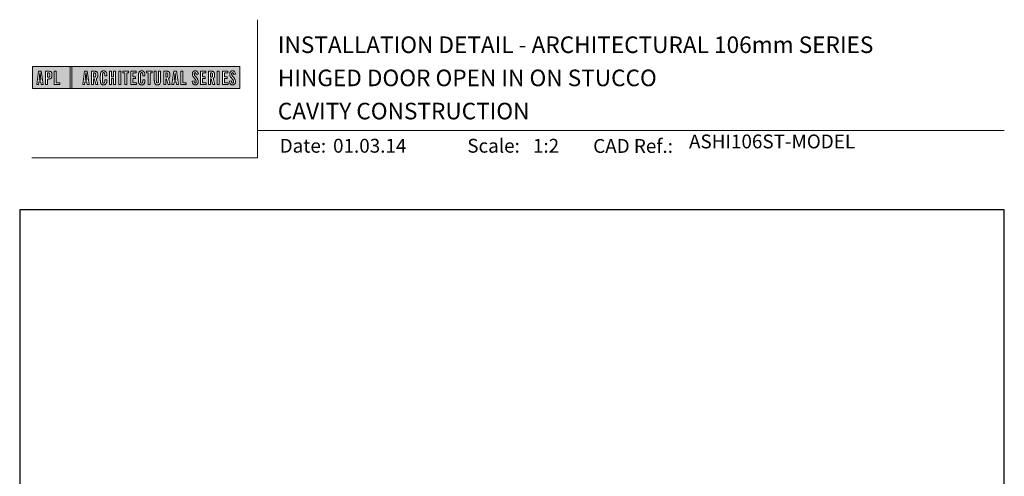
# Model space of a CAD drawing. Units: millimetres. Extents: x 23 to 1018, y -511 to 568.
# Drawn here: x 23 to 379, y 403 to 568 of the extents above; entities that cross this region are included whole.
import ezdxf

# ---------------------------------------------------------------- set-up
doc = ezdxf.new("R2010")
doc.units = ezdxf.units.MM
doc.header["$MEASUREMENT"] = 0
doc.layers.get('Defpoints').update_dxf_attribs({"color": 1})
doc.layers.add('APL Joinery', color=2, linetype='Continuous')
doc.styles.add('Arial-Bold', font='arialbd.ttf')
doc.styles.add('Arial-Regular', font='arial.ttf')

# ---------------------------------------------------------------- blocks, each defined once
blk = doc.blocks.new('*U18')
at = {"layer": 'APL Joinery', "lineweight": 5}
h = blk.add_hatch(color=8, dxfattribs=at)
h.paths.add_polyline_path([(-67.71, 33.04), (-81.31, 33.04), (-81.31, 24.99), (-67.71, 24.99)])
h.paths.add_polyline_path([(-72.74, 27.13), (-71.43, 27.13), (-71.43, 26.47), (-73.46, 26.47), (-73.46, 31.31), (-72.74, 31.31)], flags=16)
edge = h.paths.add_edge_path(flags=16)
edge.add_spline(control_points=[(-75.76, 31.31), (-75.69, 31.31), (-75.47, 31.31), (-75.15, 31.28), (-74.83, 31.17), (-74.61, 31.03), (-74.46, 30.84), (-74.36, 30.58), (-74.3, 30.29), (-74.3, 30), (-74.29, 29.65), (-74.34, 29.32), (-74.45, 29.01), (-74.6, 28.81), (-74.79, 28.65), (-75.02, 28.55), (-75.26, 28.5), (-75.46, 28.49), (-75.57, 28.48), (-75.62, 28.48)], knot_values=[0, 0, 0, 0, 0.102229, 0.351915, 0.495549, 0.623169, 0.743638, 0.881795, 1.04279, 1.206099, 1.33577, 1.578805, 1.718842, 1.843348, 1.962222, 2.096137, 2.241684, 2.332774, 2.409882, 2.409882, 2.409882, 2.409882], degree=3, periodic=0)
edge.add_line((-75.62, 28.48), (-75.93, 28.48))
edge.add_line((-75.93, 28.48), (-75.93, 26.47))
edge.add_line((-75.93, 26.47), (-76.65, 26.47))
edge.add_line((-76.65, 26.47), (-76.65, 31.31))
edge.add_line((-76.65, 31.31), (-75.76, 31.31))
edge = h.paths.add_edge_path(flags=0)
edge.add_spline(control_points=[(-75.66, 30.7), (-75.63, 30.69), (-75.58, 30.69), (-75.48, 30.68), (-75.36, 30.66), (-75.25, 30.6), (-75.16, 30.51), (-75.1, 30.42), (-75.07, 30.33), (-75.05, 30.23), (-75.03, 30.11), (-75.02, 29.98), (-75.03, 29.82), (-75.04, 29.63), (-75.08, 29.44), (-75.16, 29.28), (-75.28, 29.18), (-75.42, 29.13), (-75.56, 29.11), (-75.65, 29.11), (-75.7, 29.11)], knot_values=[0, 0, 0, 0, 0.045008, 0.089137, 0.156202, 0.225057, 0.2839, 0.35013, 0.391935, 0.441521, 0.506082, 0.569234, 0.653465, 0.75342, 0.867754, 0.94835, 1.029438, 1.101094, 1.178475, 1.248138, 1.248138, 1.248138, 1.248138], degree=3, periodic=0)
edge.add_line((-75.7, 29.11), (-75.93, 29.11))
edge.add_line((-75.93, 29.11), (-75.93, 30.7))
edge.add_line((-75.93, 30.7), (-75.66, 30.7))
h.paths.add_polyline_path([(-77.45, 26.47), (-78.18, 26.47), (-78.3, 27.44), (-79.02, 27.44), (-79.14, 26.47), (-79.84, 26.47), (-79.13, 31.31), (-78.2, 31.31)], flags=16)
h.paths.add_polyline_path([(-78.37, 28.09), (-78.95, 28.09), (-78.69, 30.7), (-78.62, 30.7)], flags=0)
h = blk.add_hatch(color=8, dxfattribs=at)
h.paths.add_polyline_path([(-6.42, 33.04), (-67.12, 33.04), (-67.12, 24.99), (-6.42, 24.99)])
h.paths.add_polyline_path([(-62.49, 31.31), (-61.56, 31.31), (-60.81, 26.47), (-61.54, 26.47), (-61.66, 27.44), (-62.38, 27.44), (-62.5, 26.47), (-63.2, 26.47)], flags=16)
h.paths.add_polyline_path([(-62.05, 30.7), (-61.98, 30.7), (-61.73, 28.09), (-62.31, 28.09)], flags=0)
edge = h.paths.add_edge_path(flags=16)
edge.add_line((-60.01, 31.31), (-59.22, 31.31))
edge.add_spline(control_points=[(-59.22, 31.31), (-59.15, 31.31), (-59.02, 31.31), (-58.79, 31.29), (-58.53, 31.26), (-58.27, 31.17), (-58.06, 31.03), (-57.91, 30.83), (-57.79, 30.54), (-57.75, 30.19), (-57.74, 29.8), (-57.77, 29.42), (-57.87, 29.08), (-58.04, 28.85), (-58.18, 28.73), (-58.27, 28.68), (-58.31, 28.66)], knot_values=[0, 0, 0, 0, 0.10746, 0.203527, 0.361198, 0.502489, 0.627246, 0.753452, 0.893376, 1.107278, 1.294401, 1.494358, 1.706101, 1.841211, 1.926556, 1.995243, 1.995243, 1.995243, 1.995243], degree=3, periodic=0)
edge.add_line((-58.31, 28.66), (-57.67, 26.47))
edge.add_line((-57.67, 26.47), (-58.41, 26.47))
edge.add_line((-58.41, 26.47), (-58.98, 28.5))
edge.add_line((-58.98, 28.5), (-59.29, 28.5))
edge.add_line((-59.29, 28.5), (-59.29, 26.47))
edge.add_line((-59.29, 26.47), (-60.01, 26.47))
edge.add_line((-60.01, 26.47), (-60.01, 31.31))
edge = h.paths.add_edge_path(flags=0)
edge.add_line((-59.29, 30.7), (-59.06, 30.7))
edge.add_spline(control_points=[(-59.06, 30.7), (-59.03, 30.69), (-58.96, 30.69), (-58.84, 30.68), (-58.72, 30.63), (-58.63, 30.57), (-58.56, 30.47), (-58.51, 30.35), (-58.49, 30.23), (-58.47, 30.06), (-58.47, 29.9), (-58.48, 29.74), (-58.5, 29.6), (-58.52, 29.45), (-58.59, 29.31), (-58.69, 29.22), (-58.81, 29.16), (-58.93, 29.14), (-59.03, 29.13), (-59.09, 29.13), (-59.12, 29.13)], knot_values=[0, 0, 0, 0, 0.03946, 0.1153, 0.176876, 0.235357, 0.291615, 0.359517, 0.437772, 0.481558, 0.615379, 0.688448, 0.739851, 0.828387, 0.918696, 0.980119, 1.044862, 1.118299, 1.164041, 1.207881, 1.207881, 1.207881, 1.207881], degree=3, periodic=0)
edge.add_line((-59.12, 29.13), (-59.29, 29.13))
edge.add_line((-59.29, 29.13), (-59.29, 30.7))
edge = h.paths.add_edge_path(flags=16)
edge.add_spline(control_points=[(-54.49, 27.87), (-54.5, 27.7), (-54.51, 27.39), (-54.63, 27.01), (-54.78, 26.75), (-54.95, 26.58), (-55.15, 26.45), (-55.35, 26.4), (-55.52, 26.37), (-55.67, 26.37), (-55.86, 26.37), (-56.06, 26.41), (-56.27, 26.5), (-56.46, 26.65), (-56.65, 26.9), (-56.74, 27.21), (-56.81, 27.56), (-56.82, 27.86), (-56.83, 28.31), (-56.82, 28.96), (-56.84, 29.67), (-56.8, 30.25), (-56.73, 30.62), (-56.61, 30.94), (-56.44, 31.14), (-56.28, 31.27), (-56.08, 31.36), (-55.81, 31.41), (-55.53, 31.41), (-55.27, 31.36), (-55.05, 31.27), (-54.86, 31.12), (-54.71, 30.93), (-54.6, 30.69), (-54.54, 30.46), (-54.51, 30.26), (-54.49, 30.09), (-54.49, 29.98), (-54.49, 29.92)], knot_values=[0, 0, 0, 0, 0.269166, 0.478565, 0.613179, 0.733524, 0.852142, 0.981229, 1.048638, 1.122885, 1.209199, 1.344467, 1.441601, 1.556565, 1.723627, 1.918209, 2.044624, 2.281107, 2.387114, 2.744355, 3.292688, 3.487014, 3.661594, 3.878156, 4.004022, 4.068141, 4.197912, 4.34256, 4.491932, 4.624362, 4.747932, 4.867564, 4.993412, 5.12385, 5.277457, 5.35655, 5.439363, 5.536195, 5.536195, 5.536195, 5.536195], degree=3, periodic=0)
edge.add_line((-54.49, 29.92), (-54.49, 29.68))
edge.add_line((-54.49, 29.68), (-55.22, 29.68))
edge.add_line((-55.22, 29.68), (-55.22, 30.06))
edge.add_spline(control_points=[(-55.22, 30.06), (-55.22, 30.11), (-55.23, 30.21), (-55.24, 30.34), (-55.26, 30.46), (-55.29, 30.56), (-55.34, 30.65), (-55.4, 30.71), (-55.46, 30.75), (-55.52, 30.77), (-55.61, 30.79), (-55.71, 30.79), (-55.82, 30.77), (-55.9, 30.72), (-55.97, 30.65), (-56.02, 30.56), (-56.06, 30.44), (-56.08, 30.32), (-56.09, 30.2), (-56.12, 29.34), (-56.1, 28.49), (-56.09, 27.66), (-56.09, 27.56), (-56.08, 27.42), (-56.04, 27.26), (-55.98, 27.13), (-55.9, 27.05), (-55.81, 27.01), (-55.72, 26.99), (-55.63, 26.99), (-55.54, 27), (-55.46, 27.02), (-55.38, 27.08), (-55.32, 27.17), (-55.27, 27.27), (-55.25, 27.39), (-55.23, 27.51), (-55.22, 27.62), (-55.22, 27.69), (-55.22, 27.72)], knot_values=[0, 0, 0, 0, 0.076603, 0.165024, 0.204138, 0.262651, 0.318709, 0.369329, 0.392897, 0.418261, 0.471896, 0.53068, 0.585188, 0.633618, 0.683726, 0.738072, 0.796611, 0.87027, 0.924628, 0.990185, 2.215646, 2.238373, 2.284895, 2.364, 2.468899, 2.53279, 2.585443, 2.632637, 2.686848, 2.740023, 2.770592, 2.822003, 2.865445, 2.92639, 2.983776, 3.047003, 3.109455, 3.174625, 3.217837, 3.217837, 3.217837, 3.217837], degree=3, periodic=0)
edge.add_line((-55.22, 27.72), (-55.22, 28.18))
edge.add_line((-55.22, 28.18), (-54.49, 28.18))
edge.add_line((-54.49, 28.18), (-54.49, 27.87))
h.paths.add_polyline_path([(-53.56, 31.31), (-52.84, 31.31), (-52.84, 29.3), (-52.05, 29.3), (-52.05, 31.31), (-51.33, 31.31), (-51.33, 26.47), (-52.05, 26.47), (-52.05, 28.64), (-52.84, 28.64), (-52.84, 26.47), (-53.56, 26.47)], flags=16)
h.paths.add_polyline_path([(-50.18, 31.31), (-49.46, 31.31), (-49.46, 26.47), (-50.18, 26.47)], flags=16)
h.paths.add_polyline_path([(-48.67, 30.7), (-48.67, 31.31), (-46.62, 31.31), (-46.62, 30.7), (-47.29, 30.7), (-47.29, 26.47), (-48, 26.47), (-48, 30.7)], flags=16)
h.paths.add_polyline_path([(-45.82, 31.31), (-43.9, 31.31), (-43.9, 30.66), (-45.1, 30.66), (-45.1, 29.32), (-44.16, 29.32), (-44.16, 28.66), (-45.1, 28.66), (-45.1, 27.12), (-43.79, 27.12), (-43.79, 26.47), (-45.82, 26.47)], flags=16)
edge = h.paths.add_edge_path(flags=16)
edge.add_spline(control_points=[(-40.72, 27.87), (-40.73, 27.7), (-40.74, 27.39), (-40.86, 27.01), (-41.01, 26.75), (-41.18, 26.58), (-41.38, 26.45), (-41.58, 26.4), (-41.75, 26.37), (-41.9, 26.37), (-42.09, 26.37), (-42.29, 26.41), (-42.5, 26.5), (-42.69, 26.65), (-42.88, 26.9), (-42.97, 27.21), (-43.04, 27.56), (-43.06, 27.86), (-43.06, 28.31), (-43.05, 28.96), (-43.07, 29.67), (-43.03, 30.25), (-42.96, 30.62), (-42.84, 30.94), (-42.67, 31.14), (-42.51, 31.27), (-42.31, 31.36), (-42.04, 31.41), (-41.76, 31.41), (-41.5, 31.36), (-41.28, 31.27), (-41.09, 31.12), (-40.94, 30.93), (-40.83, 30.69), (-40.77, 30.46), (-40.74, 30.26), (-40.73, 30.09), (-40.72, 29.98), (-40.72, 29.92)], knot_values=[0, 0, 0, 0, 0.269166, 0.478565, 0.613179, 0.733524, 0.852142, 0.981229, 1.048638, 1.122885, 1.209199, 1.344467, 1.441601, 1.556565, 1.723627, 1.918209, 2.044624, 2.281107, 2.387114, 2.744355, 3.292688, 3.487014, 3.661594, 3.878156, 4.004022, 4.068141, 4.197912, 4.34256, 4.491932, 4.624362, 4.747932, 4.867564, 4.993412, 5.12385, 5.277457, 5.35655, 5.439363, 5.536195, 5.536195, 5.536195, 5.536195], degree=3, periodic=0)
edge.add_line((-40.72, 29.92), (-40.72, 29.68))
edge.add_line((-40.72, 29.68), (-41.45, 29.68))
edge.add_line((-41.45, 29.68), (-41.45, 30.06))
edge.add_spline(control_points=[(-41.45, 30.06), (-41.45, 30.11), (-41.46, 30.21), (-41.47, 30.34), (-41.49, 30.46), (-41.52, 30.56), (-41.58, 30.65), (-41.64, 30.71), (-41.69, 30.75), (-41.75, 30.77), (-41.84, 30.79), (-41.94, 30.79), (-42.05, 30.77), (-42.13, 30.72), (-42.2, 30.65), (-42.26, 30.56), (-42.29, 30.44), (-42.31, 30.32), (-42.32, 30.2), (-42.35, 29.34), (-42.33, 28.49), (-42.33, 27.66), (-42.32, 27.56), (-42.31, 27.42), (-42.27, 27.26), (-42.21, 27.13), (-42.13, 27.05), (-42.05, 27.01), (-41.95, 26.99), (-41.86, 26.99), (-41.77, 27), (-41.7, 27.02), (-41.61, 27.08), (-41.55, 27.17), (-41.5, 27.27), (-41.48, 27.39), (-41.46, 27.51), (-41.46, 27.62), (-41.45, 27.69), (-41.45, 27.72)], knot_values=[0, 0, 0, 0, 0.076603, 0.165024, 0.204138, 0.262651, 0.318709, 0.369329, 0.392897, 0.418261, 0.471896, 0.53068, 0.585188, 0.633618, 0.683726, 0.738072, 0.796611, 0.87027, 0.924628, 0.990185, 2.215646, 2.238373, 2.284895, 2.364, 2.468899, 2.53279, 2.585443, 2.632637, 2.686848, 2.740023, 2.770592, 2.822003, 2.865445, 2.92639, 2.983776, 3.047003, 3.109455, 3.174625, 3.217837, 3.217837, 3.217837, 3.217837], degree=3, periodic=0)
edge.add_line((-41.45, 27.72), (-41.45, 28.18))
edge.add_line((-41.45, 28.18), (-40.72, 28.18))
edge.add_line((-40.72, 28.18), (-40.72, 27.87))
h.paths.add_polyline_path([(-40.15, 30.7), (-40.15, 31.31), (-38.1, 31.31), (-38.1, 30.7), (-38.77, 30.7), (-38.77, 26.47), (-39.48, 26.47), (-39.48, 30.7)], flags=16)
edge = h.paths.add_edge_path(flags=16)
edge.add_line((-37.3, 31.31), (-36.58, 31.31))
edge.add_line((-36.58, 31.31), (-36.58, 27.79))
edge.add_spline(control_points=[(-36.58, 27.79), (-36.58, 27.75), (-36.58, 27.67), (-36.57, 27.53), (-36.55, 27.39), (-36.52, 27.28), (-36.47, 27.18), (-36.4, 27.1), (-36.29, 27.05), (-36.18, 27.04), (-36.08, 27.05), (-35.99, 27.08), (-35.9, 27.16), (-35.84, 27.26), (-35.8, 27.42), (-35.78, 27.59), (-35.78, 27.72), (-35.78, 27.79)], knot_values=[0, 0, 0, 0, 0.052362, 0.132726, 0.208874, 0.269504, 0.32214, 0.372254, 0.442801, 0.496611, 0.549864, 0.598711, 0.647096, 0.722767, 0.786835, 0.896405, 0.992587, 0.992587, 0.992587, 0.992587], degree=3, periodic=0)
edge.add_line((-35.78, 27.79), (-35.78, 31.31))
edge.add_line((-35.78, 31.31), (-35.07, 31.31))
edge.add_line((-35.07, 31.31), (-35.07, 27.98))
edge.add_spline(control_points=[(-35.07, 27.98), (-35.07, 27.86), (-35.07, 27.57), (-35.13, 27.15), (-35.27, 26.76), (-35.51, 26.53), (-35.77, 26.42), (-36.04, 26.38), (-36.32, 26.37), (-36.59, 26.42), (-36.81, 26.51), (-36.99, 26.67), (-37.13, 26.87), (-37.22, 27.13), (-37.27, 27.4), (-37.29, 27.69), (-37.3, 27.88), (-37.3, 27.98)], knot_values=[0, 0, 0, 0, 0.191651, 0.4482, 0.648993, 0.827702, 0.948389, 1.090114, 1.246191, 1.384133, 1.507829, 1.620322, 1.745099, 1.883298, 2.047303, 2.18035, 2.335662, 2.335662, 2.335662, 2.335662], degree=3, periodic=0)
edge.add_line((-37.3, 27.98), (-37.3, 31.31))
edge = h.paths.add_edge_path(flags=16)
edge.add_line((-33.91, 31.31), (-33.12, 31.31))
edge.add_spline(control_points=[(-33.12, 31.31), (-33.05, 31.31), (-32.92, 31.31), (-32.69, 31.29), (-32.44, 31.26), (-32.18, 31.17), (-31.96, 31.03), (-31.81, 30.83), (-31.7, 30.54), (-31.65, 30.19), (-31.64, 29.8), (-31.67, 29.42), (-31.78, 29.08), (-31.94, 28.85), (-32.09, 28.73), (-32.17, 28.68), (-32.21, 28.66)], knot_values=[0, 0, 0, 0, 0.10746, 0.203527, 0.361198, 0.502489, 0.627246, 0.753452, 0.893376, 1.107278, 1.294401, 1.494358, 1.706101, 1.841211, 1.926556, 1.995243, 1.995243, 1.995243, 1.995243], degree=3, periodic=0)
edge.add_line((-32.21, 28.66), (-31.57, 26.47))
edge.add_line((-31.57, 26.47), (-32.31, 26.47))
edge.add_line((-32.31, 26.47), (-32.88, 28.5))
edge.add_line((-32.88, 28.5), (-33.19, 28.5))
edge.add_line((-33.19, 28.5), (-33.19, 26.47))
edge.add_line((-33.19, 26.47), (-33.91, 26.47))
edge.add_line((-33.91, 26.47), (-33.91, 31.31))
edge = h.paths.add_edge_path(flags=0)
edge.add_line((-33.19, 30.7), (-32.96, 30.7))
edge.add_spline(control_points=[(-32.96, 30.7), (-32.93, 30.69), (-32.86, 30.69), (-32.75, 30.68), (-32.63, 30.63), (-32.54, 30.57), (-32.47, 30.47), (-32.42, 30.35), (-32.39, 30.23), (-32.38, 30.06), (-32.37, 29.9), (-32.38, 29.74), (-32.4, 29.6), (-32.42, 29.45), (-32.49, 29.31), (-32.6, 29.22), (-32.71, 29.16), (-32.83, 29.14), (-32.94, 29.13), (-32.99, 29.13), (-33.02, 29.13)], knot_values=[0, 0, 0, 0, 0.03946, 0.1153, 0.176876, 0.235357, 0.291615, 0.359517, 0.437772, 0.481558, 0.615379, 0.688448, 0.739851, 0.828387, 0.918696, 0.980119, 1.044862, 1.118299, 1.164041, 1.207881, 1.207881, 1.207881, 1.207881], degree=3, periodic=0)
edge.add_line((-33.02, 29.13), (-33.19, 29.13))
edge.add_line((-33.19, 29.13), (-33.19, 30.7))
h.paths.add_polyline_path([(-30.96, 26.47), (-30.25, 31.31), (-29.31, 31.31), (-28.57, 26.47), (-29.3, 26.47), (-29.42, 27.44), (-30.14, 27.44), (-30.25, 26.47)], flags=16)
h.paths.add_polyline_path([(-30.07, 28.09), (-29.81, 30.7), (-29.74, 30.7), (-29.49, 28.09)], flags=0)
h.paths.add_polyline_path([(-27.77, 31.31), (-27.05, 31.31), (-27.05, 27.13), (-25.73, 27.13), (-25.73, 26.47), (-27.77, 26.47)], flags=16)
edge = h.paths.add_edge_path(flags=16)
edge.add_spline(control_points=[(-22.92, 27.83), (-22.92, 27.76), (-22.92, 27.62), (-22.9, 27.43), (-22.85, 27.26), (-22.8, 27.15), (-22.73, 27.07), (-22.65, 27.02), (-22.56, 26.99), (-22.46, 26.99), (-22.34, 27.02), (-22.2, 27.14), (-22.12, 27.42), (-22.14, 27.71), (-22.24, 27.98), (-22.42, 28.29), (-22.73, 28.65), (-23.06, 29.05), (-23.31, 29.4), (-23.45, 29.72), (-23.56, 30.1), (-23.55, 30.48), (-23.46, 30.84), (-23.31, 31.07), (-23.15, 31.23), (-22.98, 31.33), (-22.72, 31.41), (-22.43, 31.42), (-22.11, 31.35), (-21.82, 31.17), (-21.6, 30.84), (-21.52, 30.5), (-21.5, 30.28), (-21.49, 30.2)], knot_values=[0, 0, 0, 0, 0.099086, 0.216323, 0.304814, 0.362335, 0.410813, 0.461115, 0.511737, 0.557075, 0.618896, 0.69715, 0.82861, 1.05112, 1.146249, 1.262755, 1.607206, 1.898059, 2.06435, 2.270482, 2.441229, 2.679309, 2.852849, 3.012479, 3.092323, 3.203928, 3.324186, 3.506362, 3.648466, 3.834572, 4.023497, 4.250152, 4.372074, 4.372074, 4.372074, 4.372074], degree=3, periodic=0)
edge.add_line((-21.49, 30.2), (-22.14, 30.12))
edge.add_spline(control_points=[(-22.14, 30.12), (-22.15, 30.18), (-22.15, 30.31), (-22.19, 30.52), (-22.29, 30.7), (-22.43, 30.77), (-22.55, 30.79), (-22.66, 30.77), (-22.76, 30.68), (-22.83, 30.57), (-22.86, 30.41), (-22.86, 30.18), (-22.77, 29.91), (-22.56, 29.58), (-22.24, 29.2), (-21.91, 28.78), (-21.63, 28.38), (-21.48, 27.98), (-21.43, 27.6), (-21.46, 27.27), (-21.54, 26.97), (-21.7, 26.72), (-21.94, 26.51), (-22.16, 26.41), (-22.4, 26.37), (-22.65, 26.37), (-22.94, 26.43), (-23.21, 26.62), (-23.38, 26.85), (-23.5, 27.12), (-23.57, 27.38), (-23.59, 27.59), (-23.6, 27.69), (-23.6, 27.73)], knot_values=[0, 0, 0, 0, 0.088719, 0.215206, 0.325538, 0.397397, 0.449048, 0.515265, 0.560785, 0.642951, 0.72469, 0.810073, 1.000591, 1.145011, 1.427189, 1.765178, 1.982682, 2.1866, 2.420764, 2.574344, 2.696571, 2.902331, 3.026429, 3.184681, 3.278214, 3.403169, 3.573062, 3.729509, 3.89583, 4.022764, 4.189486, 4.300477, 4.352252, 4.352252, 4.352252, 4.352252], degree=3, periodic=0)
edge.add_line((-23.6, 27.73), (-22.92, 27.83))
h.paths.add_polyline_path([(-20.59, 31.31), (-18.67, 31.31), (-18.67, 30.66), (-19.87, 30.66), (-19.87, 29.32), (-18.93, 29.32), (-18.93, 28.66), (-19.87, 28.66), (-19.87, 27.12), (-18.55, 27.12), (-18.55, 26.47), (-20.59, 26.47)], flags=16)
edge = h.paths.add_edge_path(flags=16)
edge.add_line((-17.77, 31.31), (-16.98, 31.31))
edge.add_spline(control_points=[(-16.98, 31.31), (-16.91, 31.31), (-16.78, 31.31), (-16.55, 31.29), (-16.3, 31.26), (-16.04, 31.17), (-15.82, 31.03), (-15.67, 30.83), (-15.55, 30.54), (-15.51, 30.19), (-15.5, 29.8), (-15.53, 29.42), (-15.63, 29.08), (-15.8, 28.85), (-15.94, 28.73), (-16.03, 28.68), (-16.07, 28.66)], knot_values=[0, 0, 0, 0, 0.10746, 0.203527, 0.361198, 0.502489, 0.627246, 0.753452, 0.893376, 1.107278, 1.294401, 1.494358, 1.706101, 1.841211, 1.926556, 1.995243, 1.995243, 1.995243, 1.995243], degree=3, periodic=0)
edge.add_line((-16.07, 28.66), (-15.43, 26.47))
edge.add_line((-15.43, 26.47), (-16.17, 26.47))
edge.add_line((-16.17, 26.47), (-16.74, 28.5))
edge.add_line((-16.74, 28.5), (-17.05, 28.5))
edge.add_line((-17.05, 28.5), (-17.05, 26.47))
edge.add_line((-17.05, 26.47), (-17.77, 26.47))
edge.add_line((-17.77, 26.47), (-17.77, 31.31))
edge = h.paths.add_edge_path(flags=0)
edge.add_line((-17.05, 30.7), (-16.82, 30.7))
edge.add_spline(control_points=[(-16.82, 30.7), (-16.79, 30.69), (-16.72, 30.69), (-16.61, 30.68), (-16.49, 30.63), (-16.39, 30.57), (-16.32, 30.47), (-16.27, 30.35), (-16.25, 30.23), (-16.24, 30.06), (-16.23, 29.9), (-16.24, 29.74), (-16.26, 29.6), (-16.28, 29.45), (-16.35, 29.31), (-16.45, 29.22), (-16.57, 29.16), (-16.69, 29.14), (-16.79, 29.13), (-16.85, 29.13), (-16.88, 29.13)], knot_values=[0, 0, 0, 0, 0.03946, 0.1153, 0.176876, 0.235357, 0.291615, 0.359517, 0.437772, 0.481558, 0.615379, 0.688448, 0.739851, 0.828387, 0.918696, 0.980119, 1.044862, 1.118299, 1.164041, 1.207881, 1.207881, 1.207881, 1.207881], degree=3, periodic=0)
edge.add_line((-16.88, 29.13), (-17.05, 29.13))
edge.add_line((-17.05, 29.13), (-17.05, 30.7))
h.paths.add_polyline_path([(-14.53, 31.31), (-13.82, 31.31), (-13.82, 26.47), (-14.53, 26.47)], flags=16)
h.paths.add_polyline_path([(-12.66, 31.31), (-10.75, 31.31), (-10.75, 30.66), (-11.95, 30.66), (-11.95, 29.32), (-11.01, 29.32), (-11.01, 28.66), (-11.95, 28.66), (-11.95, 27.12), (-10.63, 27.12), (-10.63, 26.47), (-12.66, 26.47)], flags=16)
edge = h.paths.add_edge_path(flags=16)
edge.add_spline(control_points=[(-9.43, 27.83), (-9.42, 27.76), (-9.42, 27.62), (-9.4, 27.43), (-9.36, 27.26), (-9.3, 27.15), (-9.24, 27.07), (-9.16, 27.02), (-9.07, 26.99), (-8.96, 26.99), (-8.85, 27.02), (-8.71, 27.14), (-8.63, 27.42), (-8.64, 27.71), (-8.74, 27.98), (-8.92, 28.29), (-9.24, 28.65), (-9.57, 29.05), (-9.82, 29.4), (-9.96, 29.72), (-10.07, 30.1), (-10.06, 30.48), (-9.96, 30.84), (-9.82, 31.07), (-9.66, 31.23), (-9.48, 31.33), (-9.23, 31.41), (-8.94, 31.42), (-8.62, 31.35), (-8.33, 31.17), (-8.1, 30.84), (-8.02, 30.5), (-8, 30.28), (-8, 30.2)], knot_values=[0, 0, 0, 0, 0.099086, 0.216323, 0.304814, 0.362335, 0.410813, 0.461115, 0.511737, 0.557075, 0.618896, 0.69715, 0.82861, 1.05112, 1.146249, 1.262755, 1.607206, 1.898059, 2.06435, 2.270482, 2.441229, 2.679309, 2.852849, 3.012479, 3.092323, 3.203928, 3.324186, 3.506362, 3.648466, 3.834572, 4.023497, 4.250152, 4.372074, 4.372074, 4.372074, 4.372074], degree=3, periodic=0)
edge.add_line((-8, 30.2), (-8.65, 30.12))
edge.add_spline(control_points=[(-8.65, 30.12), (-8.65, 30.18), (-8.66, 30.31), (-8.7, 30.52), (-8.8, 30.7), (-8.94, 30.77), (-9.06, 30.79), (-9.17, 30.77), (-9.26, 30.68), (-9.34, 30.57), (-9.36, 30.41), (-9.37, 30.18), (-9.28, 29.91), (-9.07, 29.58), (-8.75, 29.2), (-8.42, 28.78), (-8.14, 28.38), (-7.99, 27.98), (-7.93, 27.6), (-7.97, 27.27), (-8.05, 26.97), (-8.2, 26.72), (-8.44, 26.51), (-8.67, 26.41), (-8.91, 26.37), (-9.16, 26.37), (-9.45, 26.43), (-9.71, 26.62), (-9.89, 26.85), (-10.01, 27.12), (-10.07, 27.38), (-10.1, 27.59), (-10.11, 27.69), (-10.11, 27.73)], knot_values=[0, 0, 0, 0, 0.088719, 0.215206, 0.325538, 0.397397, 0.449048, 0.515265, 0.560785, 0.642951, 0.72469, 0.810073, 1.000591, 1.145011, 1.427189, 1.765178, 1.982682, 2.1866, 2.420764, 2.574344, 2.696571, 2.902331, 3.026429, 3.184681, 3.278214, 3.403169, 3.573062, 3.729509, 3.89583, 4.022764, 4.189486, 4.300477, 4.352252, 4.352252, 4.352252, 4.352252], degree=3, periodic=0)
edge.add_line((-10.11, 27.73), (-9.43, 27.83))
h = blk.add_hatch(color=8, dxfattribs=at)
h.paths.add_polyline_path([(-78.62, 30.7), (-78.69, 30.7), (-78.95, 28.09), (-78.37, 28.09)])
edge = h.paths.add_edge_path()
edge.add_spline(control_points=[(-75.7, 29.11), (-75.65, 29.11), (-75.56, 29.11), (-75.42, 29.13), (-75.28, 29.18), (-75.16, 29.28), (-75.08, 29.44), (-75.04, 29.63), (-75.03, 29.82), (-75.02, 29.98), (-75.03, 30.11), (-75.05, 30.23), (-75.07, 30.33), (-75.1, 30.42), (-75.16, 30.51), (-75.25, 30.6), (-75.36, 30.66), (-75.48, 30.68), (-75.58, 30.69), (-75.63, 30.69), (-75.66, 30.7)], knot_values=[0, 0, 0, 0, 0.069663, 0.147044, 0.2187, 0.299788, 0.380384, 0.494718, 0.594673, 0.678904, 0.742056, 0.806617, 0.856203, 0.898008, 0.964238, 1.023081, 1.091936, 1.159001, 1.20313, 1.248138, 1.248138, 1.248138, 1.248138], degree=3, periodic=0)
edge.add_line((-75.66, 30.7), (-75.93, 30.7))
edge.add_line((-75.93, 30.7), (-75.93, 29.11))
edge.add_line((-75.93, 29.11), (-75.7, 29.11))
h.paths.add_polyline_path([(-61.98, 30.7), (-62.05, 30.7), (-62.31, 28.09), (-61.73, 28.09)])
edge = h.paths.add_edge_path()
edge.add_spline(control_points=[(-59.12, 29.13), (-59.09, 29.13), (-59.03, 29.13), (-58.93, 29.14), (-58.81, 29.16), (-58.69, 29.22), (-58.59, 29.31), (-58.52, 29.45), (-58.5, 29.6), (-58.48, 29.74), (-58.47, 29.9), (-58.47, 30.06), (-58.49, 30.23), (-58.51, 30.35), (-58.56, 30.47), (-58.63, 30.57), (-58.72, 30.63), (-58.84, 30.68), (-58.96, 30.69), (-59.03, 30.69), (-59.06, 30.7)], knot_values=[0, 0, 0, 0, 0.04384, 0.089582, 0.16302, 0.227763, 0.289185, 0.379494, 0.46803, 0.519433, 0.592503, 0.726323, 0.770109, 0.848364, 0.916266, 0.972524, 1.031005, 1.092581, 1.168422, 1.207881, 1.207881, 1.207881, 1.207881], degree=3, periodic=0)
edge.add_line((-59.06, 30.7), (-59.29, 30.7))
edge.add_line((-59.29, 30.7), (-59.29, 29.13))
edge.add_line((-59.29, 29.13), (-59.12, 29.13))
edge = h.paths.add_edge_path()
edge.add_spline(control_points=[(-33.02, 29.13), (-32.99, 29.13), (-32.94, 29.13), (-32.83, 29.14), (-32.71, 29.16), (-32.6, 29.22), (-32.49, 29.31), (-32.42, 29.45), (-32.4, 29.6), (-32.38, 29.74), (-32.37, 29.9), (-32.38, 30.06), (-32.39, 30.23), (-32.42, 30.35), (-32.47, 30.47), (-32.54, 30.57), (-32.63, 30.63), (-32.75, 30.68), (-32.86, 30.69), (-32.93, 30.69), (-32.96, 30.7)], knot_values=[0, 0, 0, 0, 0.04384, 0.089582, 0.16302, 0.227763, 0.289185, 0.379494, 0.46803, 0.519433, 0.592503, 0.726323, 0.770109, 0.848364, 0.916266, 0.972524, 1.031005, 1.092581, 1.168422, 1.207881, 1.207881, 1.207881, 1.207881], degree=3, periodic=0)
edge.add_line((-32.96, 30.7), (-33.19, 30.7))
edge.add_line((-33.19, 30.7), (-33.19, 29.13))
edge.add_line((-33.19, 29.13), (-33.02, 29.13))
h.paths.add_polyline_path([(-29.74, 30.7), (-29.81, 30.7), (-30.07, 28.09), (-29.49, 28.09)])
edge = h.paths.add_edge_path()
edge.add_spline(control_points=[(-16.88, 29.13), (-16.85, 29.13), (-16.79, 29.13), (-16.69, 29.14), (-16.57, 29.16), (-16.45, 29.22), (-16.35, 29.31), (-16.28, 29.45), (-16.26, 29.6), (-16.24, 29.74), (-16.23, 29.9), (-16.24, 30.06), (-16.25, 30.23), (-16.27, 30.35), (-16.32, 30.47), (-16.39, 30.57), (-16.49, 30.63), (-16.61, 30.68), (-16.72, 30.69), (-16.79, 30.69), (-16.82, 30.7)], knot_values=[0, 0, 0, 0, 0.04384, 0.089582, 0.16302, 0.227763, 0.289185, 0.379494, 0.46803, 0.519433, 0.592503, 0.726323, 0.770109, 0.848364, 0.916266, 0.972524, 1.031005, 1.092581, 1.168422, 1.207881, 1.207881, 1.207881, 1.207881], degree=3, periodic=0)
edge.add_line((-16.82, 30.7), (-17.05, 30.7))
edge.add_line((-17.05, 30.7), (-17.05, 29.13))
edge.add_line((-17.05, 29.13), (-16.88, 29.13))
at = {"layer": 'APL Joinery', "color": 8, "lineweight": 5}
for p, q in [((-81.31, 33.04), (-81.31, 24.99)), ((-6.42, 33.04), (-81.31, 33.04)), ((-67.71, 33.04), (-67.12, 33.04)), ((-67.71, 24.99), (-67.71, 33.04)), ((-67.12, 33.04), (-67.12, 24.99)), ((-6.42, 24.99), (-6.42, 33.04)), ((-78.95, 28.09), (-78.69, 30.7)), ((-78.69, 30.7), (-78.62, 30.7)), ((-78.62, 30.7), (-78.37, 28.09)), ((-76.65, 26.47), (-76.65, 31.31)), ((-76.65, 31.31), (-75.76, 31.31)), ((-75.93, 28.48), (-75.93, 26.47)), ((-75.62, 28.48), (-75.93, 28.48)), ((-75.62, 28.48), (-75.62, 28.48)), ((-75.41, 31.3), (-75.41, 31.3)), ((-75.41, 31.3), (-75.41, 31.3)), ((-36.58, 31.31), (-37.3, 31.31)), ((-37.3, 31.31), (-37.3, 27.98)), ((-36.58, 27.79), (-36.58, 31.31)), ((-35.78, 27.79), (-35.78, 31.31)), ((-35.78, 31.31), (-35.07, 31.31)), ((-35.07, 31.31), (-35.07, 27.98)), ((-81.31, 24.99), (-6.42, 24.99)), ((-78.37, 28.09), (-78.95, 28.09)), ((-75.93, 26.47), (-76.65, 26.47)), ((-67.12, 24.99), (-67.71, 24.99))]:
    blk.add_line(p, q, dxfattribs=at)
for points in [[(-81.31, 24.99), (-81.31, 33.04)], [(-6.42, 33.04), (-6.42, 24.99)], [(-75.93, 29.11), (-75.93, 30.7)], [(-75.93, 30.7), (-75.66, 30.7)], [(-75.7, 29.11), (-75.93, 29.11)], [(-60.01, 26.47), (-60.01, 31.31)], [(-60.01, 31.31), (-59.22, 31.31)], [(-59.29, 29.13), (-59.29, 30.7)], [(-59.29, 30.7), (-59.06, 30.7)], [(-59.12, 29.13), (-59.29, 29.13)], [(-59.29, 28.5), (-59.29, 26.47)], [(-59.29, 28.5), (-58.98, 28.5)], [(-58.98, 28.5), (-58.41, 26.47)], [(-57.67, 26.47), (-58.31, 28.66)], [(-55.22, 29.68), (-55.22, 30.06)], [(-54.49, 29.68), (-55.22, 29.68)], [(-54.49, 29.92), (-54.49, 29.68)], [(-41.45, 29.68), (-41.45, 30.06)], [(-40.72, 29.68), (-41.45, 29.68)], [(-40.72, 29.92), (-40.72, 29.68)], [(-33.91, 26.47), (-33.91, 31.31)], [(-33.91, 31.31), (-33.12, 31.31)], [(-33.19, 29.13), (-33.19, 30.7)], [(-33.19, 30.7), (-32.96, 30.7)], [(-33.02, 29.13), (-33.19, 29.13)], [(-33.19, 28.5), (-33.19, 26.47)], [(-33.19, 28.5), (-32.88, 28.5)], [(-32.88, 28.5), (-32.31, 26.47)], [(-31.57, 26.47), (-32.21, 28.66)], [(-21.49, 30.2), (-22.14, 30.12)], [(-17.77, 26.47), (-17.77, 31.31)], [(-17.77, 31.31), (-16.98, 31.31)], [(-17.05, 29.13), (-17.05, 30.7)], [(-17.05, 30.7), (-16.82, 30.7)], [(-16.88, 29.13), (-17.05, 29.13)], [(-17.05, 28.5), (-17.05, 26.47)], [(-17.05, 28.5), (-16.74, 28.5)], [(-16.74, 28.5), (-16.17, 26.47)], [(-15.43, 26.47), (-16.07, 28.66)], [(-8, 30.2), (-8.65, 30.12)], [(-59.29, 26.47), (-60.01, 26.47)], [(-58.41, 26.47), (-57.67, 26.47)], [(-54.49, 28.18), (-55.22, 28.18)], [(-55.22, 28.18), (-55.22, 27.72)], [(-54.49, 27.87), (-54.49, 28.18)], [(-40.72, 28.18), (-41.45, 28.18)], [(-41.45, 28.18), (-41.45, 27.72)], [(-40.72, 27.87), (-40.72, 28.18)], [(-33.19, 26.47), (-33.91, 26.47)], [(-32.31, 26.47), (-31.57, 26.47)], [(-22.92, 27.83), (-23.6, 27.73)], [(-17.05, 26.47), (-17.77, 26.47)], [(-16.17, 26.47), (-15.43, 26.47)], [(-9.43, 27.83), (-10.11, 27.73)]]:
    blk.add_lwpolyline(points, dxfattribs=at)
for points in [[(-78.18, 26.47), (-78.3, 27.44), (-79.02, 27.44), (-79.14, 26.47), (-79.84, 26.47), (-79.13, 31.31), (-78.2, 31.31), (-77.45, 26.47)], [(-73.46, 26.47), (-71.43, 26.47), (-71.43, 27.13), (-72.74, 27.13), (-72.74, 31.31), (-73.46, 31.31)], [(-61.54, 26.47), (-61.66, 27.44), (-62.38, 27.44), (-62.5, 26.47), (-63.2, 26.47), (-62.49, 31.31), (-61.56, 31.31), (-60.81, 26.47)], [(-62.31, 28.09), (-62.05, 30.7), (-61.98, 30.7), (-61.73, 28.09)], [(-53.56, 26.47), (-53.56, 31.31), (-52.84, 31.31), (-52.84, 29.3), (-52.05, 29.3), (-52.05, 31.31), (-51.33, 31.31), (-51.33, 26.47), (-52.05, 26.47), (-52.05, 28.64), (-52.84, 28.64), (-52.84, 26.47)], [(-50.18, 31.31), (-49.46, 31.31), (-49.46, 26.47), (-50.18, 26.47)], [(-48, 30.7), (-48.67, 30.7), (-48.67, 31.31), (-46.62, 31.31), (-46.62, 30.7), (-47.29, 30.7), (-47.29, 26.47), (-48, 26.47)], [(-45.82, 31.31), (-45.82, 26.47), (-43.79, 26.47), (-43.79, 27.12), (-45.1, 27.12), (-45.1, 28.66), (-44.16, 28.66), (-44.16, 29.32), (-45.1, 29.32), (-45.1, 30.66), (-43.9, 30.66), (-43.9, 31.31)], [(-39.48, 30.7), (-40.15, 30.7), (-40.15, 31.31), (-38.1, 31.31), (-38.1, 30.7), (-38.77, 30.7), (-38.77, 26.47), (-39.48, 26.47)], [(-29.3, 26.47), (-29.42, 27.44), (-30.14, 27.44), (-30.25, 26.47), (-30.96, 26.47), (-30.25, 31.31), (-29.31, 31.31), (-28.57, 26.47)], [(-30.07, 28.09), (-29.81, 30.7), (-29.74, 30.7), (-29.49, 28.09)], [(-27.77, 26.47), (-25.73, 26.47), (-25.73, 27.13), (-27.05, 27.13), (-27.05, 31.31), (-27.77, 31.31)], [(-20.59, 31.31), (-20.59, 26.47), (-18.55, 26.47), (-18.55, 27.12), (-19.87, 27.12), (-19.87, 28.66), (-18.93, 28.66), (-18.93, 29.32), (-19.87, 29.32), (-19.87, 30.66), (-18.67, 30.66), (-18.67, 31.31)], [(-14.53, 31.31), (-13.82, 31.31), (-13.82, 26.47), (-14.53, 26.47)], [(-12.66, 31.31), (-12.66, 26.47), (-10.63, 26.47), (-10.63, 27.12), (-11.95, 27.12), (-11.95, 28.66), (-11.01, 28.66), (-11.01, 29.32), (-11.95, 29.32), (-11.95, 30.66), (-10.75, 30.66), (-10.75, 31.31)]]:
    blk.add_lwpolyline(points, close=True, dxfattribs=at)
for points in [[(-75.76, 31.31), (-75.56, 31.31), (-75.08, 31.25), (-74.82, 31.16), (-74.62, 31.02), (-74.47, 30.84), (-74.37, 30.59), (-74.31, 30.29), (-74.3, 29.97), (-74.3, 29.72), (-74.37, 29.26), (-74.47, 29.01), (-74.61, 28.81), (-74.78, 28.67), (-75.02, 28.56), (-75.29, 28.5), (-75.47, 28.49), (-75.62, 28.48)], [(-75.66, 30.7), (-75.58, 30.69), (-75.49, 30.68), (-75.37, 30.65), (-75.25, 30.59), (-75.17, 30.51), (-75.1, 30.41), (-75.07, 30.33), (-75.05, 30.24), (-75.03, 30.11), (-75.03, 29.99), (-75.03, 29.83), (-75.04, 29.64), (-75.09, 29.42), (-75.17, 29.29), (-75.29, 29.19), (-75.42, 29.14), (-75.56, 29.11), (-75.7, 29.11)], [(-59.22, 31.31), (-59.01, 31.31), (-58.83, 31.3), (-58.53, 31.25), (-58.27, 31.16), (-58.07, 31.02), (-57.92, 30.83), (-57.82, 30.58), (-57.75, 30.17), (-57.74, 29.81), (-57.78, 29.43), (-57.91, 29.04), (-58.07, 28.83), (-58.19, 28.73), (-58.31, 28.66)], [(-59.06, 30.7), (-58.98, 30.69), (-58.84, 30.67), (-58.73, 30.63), (-58.64, 30.56), (-58.57, 30.47), (-58.52, 30.35), (-58.49, 30.21), (-58.48, 30.12), (-58.47, 29.86), (-58.48, 29.72), (-58.49, 29.62), (-58.53, 29.46), (-58.61, 29.3), (-58.7, 29.22), (-58.81, 29.17), (-58.95, 29.14), (-59.03, 29.13), (-59.12, 29.13)], [(-54.49, 29.92), (-54.5, 30.1), (-54.51, 30.26), (-54.53, 30.41), (-54.61, 30.7), (-54.72, 30.93), (-54.87, 31.12), (-55.05, 31.26), (-55.27, 31.35), (-55.52, 31.4), (-55.81, 31.4), (-56.08, 31.35), (-56.31, 31.24), (-56.41, 31.17), (-56.56, 30.98), (-56.73, 30.6), (-56.79, 30.27), (-56.82, 29.89), (-56.83, 28.84), (-56.83, 28.15), (-56.82, 27.94), (-56.79, 27.49), (-56.74, 27.25), (-56.62, 26.89), (-56.43, 26.64), (-56.25, 26.5), (-56.08, 26.43), (-55.83, 26.38), (-55.66, 26.37), (-55.52, 26.38), (-55.39, 26.4), (-55.15, 26.47), (-54.96, 26.59), (-54.79, 26.75), (-54.66, 26.97), (-54.53, 27.36), (-54.49, 27.87)], [(-55.22, 30.06), (-55.23, 30.21), (-55.25, 30.37), (-55.26, 30.45), (-55.3, 30.56), (-55.35, 30.65), (-55.42, 30.72), (-55.46, 30.74), (-55.5, 30.76), (-55.6, 30.79), (-55.72, 30.79), (-55.82, 30.76), (-55.9, 30.72), (-55.97, 30.65), (-56.02, 30.56), (-56.06, 30.45), (-56.08, 30.31), (-56.09, 30.21), (-56.09, 30.08), (-56.09, 27.72), (-56.09, 27.67), (-56.09, 27.58), (-56.08, 27.43), (-56.03, 27.24), (-55.97, 27.13), (-55.9, 27.06), (-55.82, 27.01), (-55.72, 26.99), (-55.61, 26.99), (-55.56, 27), (-55.46, 27.03), (-55.39, 27.08), (-55.32, 27.17), (-55.28, 27.27), (-55.25, 27.39), (-55.23, 27.51), (-55.22, 27.63), (-55.22, 27.72)], [(-40.72, 29.92), (-40.73, 30.1), (-40.74, 30.26), (-40.77, 30.41), (-40.84, 30.7), (-40.95, 30.93), (-41.1, 31.12), (-41.28, 31.26), (-41.5, 31.35), (-41.75, 31.4), (-42.04, 31.4), (-42.31, 31.35), (-42.54, 31.24), (-42.64, 31.17), (-42.8, 30.98), (-42.96, 30.6), (-43.02, 30.27), (-43.05, 29.89), (-43.06, 28.84), (-43.06, 28.15), (-43.05, 27.94), (-43.02, 27.49), (-42.98, 27.25), (-42.85, 26.89), (-42.66, 26.64), (-42.49, 26.5), (-42.31, 26.43), (-42.06, 26.38), (-41.89, 26.37), (-41.75, 26.38), (-41.62, 26.4), (-41.38, 26.47), (-41.19, 26.59), (-41.02, 26.75), (-40.89, 26.97), (-40.77, 27.36), (-40.72, 27.87)], [(-41.45, 30.06), (-41.46, 30.21), (-41.48, 30.37), (-41.49, 30.45), (-41.53, 30.56), (-41.58, 30.65), (-41.65, 30.72), (-41.69, 30.74), (-41.73, 30.76), (-41.83, 30.79), (-41.95, 30.79), (-42.05, 30.76), (-42.13, 30.72), (-42.2, 30.65), (-42.25, 30.56), (-42.29, 30.45), (-42.31, 30.31), (-42.32, 30.21), (-42.33, 30.08), (-42.33, 27.72), (-42.33, 27.67), (-42.32, 27.58), (-42.31, 27.43), (-42.26, 27.24), (-42.2, 27.13), (-42.13, 27.06), (-42.05, 27.01), (-41.95, 26.99), (-41.84, 26.99), (-41.79, 27), (-41.69, 27.03), (-41.62, 27.08), (-41.55, 27.17), (-41.51, 27.27), (-41.48, 27.39), (-41.46, 27.51), (-41.46, 27.63), (-41.45, 27.72)], [(-33.12, 31.31), (-32.91, 31.31), (-32.73, 31.3), (-32.43, 31.25), (-32.17, 31.16), (-31.97, 31.02), (-31.82, 30.83), (-31.72, 30.58), (-31.66, 30.17), (-31.65, 29.81), (-31.68, 29.43), (-31.82, 29.04), (-31.97, 28.83), (-32.1, 28.73), (-32.21, 28.66)], [(-32.96, 30.7), (-32.88, 30.69), (-32.74, 30.67), (-32.63, 30.63), (-32.54, 30.56), (-32.47, 30.47), (-32.42, 30.35), (-32.39, 30.21), (-32.38, 30.12), (-32.38, 29.86), (-32.38, 29.72), (-32.4, 29.62), (-32.43, 29.46), (-32.51, 29.3), (-32.6, 29.22), (-32.71, 29.17), (-32.85, 29.14), (-32.94, 29.13), (-33.02, 29.13)], [(-22.14, 30.12), (-22.15, 30.29), (-22.21, 30.53), (-22.32, 30.71), (-22.44, 30.77), (-22.54, 30.78), (-22.67, 30.75), (-22.74, 30.7), (-22.82, 30.56), (-22.85, 30.41), (-22.85, 30.25), (-22.75, 29.89), (-22.61, 29.65), (-22.27, 29.23), (-21.87, 28.71), (-21.64, 28.36), (-21.5, 27.99), (-21.44, 27.55), (-21.47, 27.25), (-21.53, 27.03), (-21.74, 26.69), (-21.93, 26.54), (-22.21, 26.41), (-22.38, 26.38), (-22.62, 26.38), (-22.94, 26.46), (-23.19, 26.63), (-23.39, 26.88), (-23.49, 27.1), (-23.57, 27.41), (-23.59, 27.63), (-23.6, 27.73)], [(-21.49, 30.2), (-21.51, 30.43), (-21.63, 30.85), (-21.84, 31.15), (-22.14, 31.34), (-22.41, 31.41), (-22.76, 31.39), (-22.98, 31.32), (-23.16, 31.21), (-23.27, 31.1), (-23.44, 30.84), (-23.53, 30.52), (-23.53, 30.06), (-23.45, 29.74), (-23.29, 29.38), (-23.11, 29.12), (-22.75, 28.68), (-22.34, 28.16), (-22.23, 27.96), (-22.17, 27.79), (-22.15, 27.36), (-22.24, 27.13), (-22.35, 27.03), (-22.47, 27), (-22.56, 27), (-22.65, 27.02), (-22.73, 27.08), (-22.79, 27.15), (-22.84, 27.25), (-22.89, 27.41), (-22.91, 27.63), (-22.92, 27.83)], [(-16.98, 31.31), (-16.77, 31.31), (-16.59, 31.3), (-16.29, 31.25), (-16.03, 31.16), (-15.83, 31.02), (-15.68, 30.83), (-15.58, 30.58), (-15.51, 30.17), (-15.5, 29.81), (-15.54, 29.43), (-15.67, 29.04), (-15.83, 28.83), (-15.96, 28.73), (-16.07, 28.66)], [(-16.82, 30.7), (-16.74, 30.69), (-16.6, 30.67), (-16.49, 30.63), (-16.4, 30.56), (-16.33, 30.47), (-16.28, 30.35), (-16.25, 30.21), (-16.24, 30.12), (-16.24, 29.86), (-16.24, 29.72), (-16.26, 29.62), (-16.29, 29.46), (-16.37, 29.3), (-16.46, 29.22), (-16.57, 29.17), (-16.71, 29.14), (-16.79, 29.13), (-16.88, 29.13)], [(-8.65, 30.12), (-8.66, 30.29), (-8.71, 30.53), (-8.83, 30.71), (-8.95, 30.77), (-9.05, 30.78), (-9.17, 30.75), (-9.24, 30.7), (-9.33, 30.56), (-9.36, 30.41), (-9.36, 30.25), (-9.26, 29.89), (-9.11, 29.65), (-8.77, 29.23), (-8.37, 28.71), (-8.15, 28.36), (-8.01, 27.99), (-7.95, 27.55), (-7.98, 27.25), (-8.04, 27.03), (-8.25, 26.69), (-8.43, 26.54), (-8.71, 26.41), (-8.89, 26.38), (-9.13, 26.38), (-9.45, 26.46), (-9.7, 26.63), (-9.89, 26.88), (-9.99, 27.1), (-10.07, 27.41), (-10.1, 27.63), (-10.11, 27.73)], [(-8, 30.2), (-8.02, 30.43), (-8.14, 30.85), (-8.35, 31.15), (-8.65, 31.34), (-8.91, 31.41), (-9.27, 31.39), (-9.49, 31.32), (-9.67, 31.21), (-9.78, 31.1), (-9.94, 30.84), (-10.04, 30.52), (-10.04, 30.06), (-9.96, 29.74), (-9.79, 29.38), (-9.61, 29.12), (-9.26, 28.68), (-8.85, 28.16), (-8.74, 27.96), (-8.68, 27.79), (-8.65, 27.36), (-8.74, 27.13), (-8.86, 27.03), (-8.97, 27), (-9.06, 27), (-9.16, 27.02), (-9.24, 27.08), (-9.3, 27.15), (-9.35, 27.25), (-9.39, 27.41), (-9.42, 27.63), (-9.43, 27.83)], [(-35.07, 27.98), (-35.08, 27.61), (-35.15, 27.12), (-35.3, 26.77), (-35.55, 26.53), (-35.76, 26.43), (-36.03, 26.38), (-36.33, 26.38), (-36.59, 26.43), (-36.81, 26.53), (-36.98, 26.67), (-37.11, 26.87), (-37.21, 27.12), (-37.27, 27.43), (-37.29, 27.68), (-37.3, 27.98)], [(-35.78, 27.79), (-35.78, 27.6), (-35.81, 27.39), (-35.84, 27.27), (-35.92, 27.15), (-35.99, 27.09), (-36.08, 27.05), (-36.18, 27.04), (-36.28, 27.05), (-36.4, 27.11), (-36.47, 27.18), (-36.51, 27.27), (-36.55, 27.39), (-36.57, 27.53), (-36.58, 27.68), (-36.58, 27.79)]]:
    blk.add_spline(points, degree=3, dxfattribs=at)

msp = doc.modelspace()

# ---------------------------------------------------------------- linework, layer by layer
at = {"layer": 'APL Joinery', "color": 7, "lineweight": 9}
for points in [[(109.17, 568.37), (109.17, 518.43), (27.53, 518.43)], [(109.17, 528.23), (379.19, 528.23)]]:
    msp.add_lwpolyline(points, dxfattribs=at)
at = {"layer": 'Defpoints', "color": 8}
msp.add_lwpolyline([(23.19, 19.3), (379.19, 19.3), (379.19, 499.58), (23.19, 499.58)], close=True, dxfattribs=at)

# ---------------------------------------------------------------- block references
at = {"layer": 'APL Joinery'}
msp.add_blockref('*U18', (109.17, 518.43), dxfattribs=at)

# ---------------------------------------------------------------- texts
at = {"layer": 'APL Joinery', "color": 7, "style": 'Arial-Bold'}
for s, height, p in [('INSTALLATION DETAIL - ARCHITECTURAL 106mm SERIES', 6, (116.52, 556.31)), ('HINGED DOOR OPEN IN ON STUCCO', 6, (116.52, 544.31)), ('CAVITY CONSTRUCTION', 6, (116.52, 532.31)), ('Date:', 5, (117.19, 520.26)), ('Scale:', 5, (185.02, 520.26)), ('CAD Ref.:', 5, (230.54, 520.18))]:
    msp.add_text(s, height=height, dxfattribs=at).set_placement(p)
at = {"layer": 'APL Joinery', "color": 7, "insert": (265.19, 520.26), "char_height": 5, "attachment_point": 7, "style": 'Arial-Regular'}
msp.add_mtext('ASHI106ST-MODEL', dxfattribs=at)
at = {"layer": 'APL Joinery', "color": 7, "char_height": 5, "attachment_point": 7, "style": 'Arial-Regular'}
for s, width, insert in [('01.03.14', 45.8533, (136.5, 520.26)), ('1:2', 19.0892, (208.76, 520.26))]:
    msp.add_mtext_dynamic_manual_height_columns(s, width=width, gutter_width=25, heights=[0], dxfattribs=dict(at, insert=insert))

doc.saveas('drawing.dxf')
